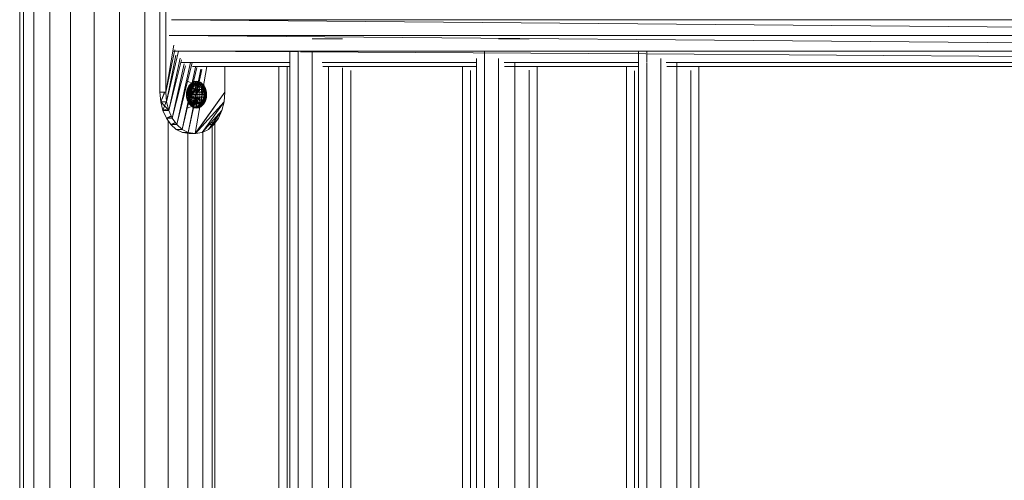
# Model space of a CAD drawing. Units: inches. Extents: x 10 to 18069, y 10 to 12780.
# Drawn here: x 11064 to 11461, y 10674 to 10860 of the extents above; entities that cross this region are included whole.
import ezdxf

# ---------------------------------------------------------------- set-up
doc = ezdxf.new("R2010")
doc.units = ezdxf.units.IN
doc.header["$MEASUREMENT"] = 0
doc.layers.add('平台柱子', color=7, linetype='Continuous', lineweight=9)

# ---------------------------------------------------------------- blocks, each defined once
blk = doc.blocks.new('9039_DWG-662741-South')
at = {"lineweight": 9}
for p, q in [((38626.76, 1657.76), (38626.76, 1605.57)), ((38629.13, 1605.57), (38629.13, 1657.76)), ((39360.79, 1634.78), (38631.45, 1634.78)), ((38631.45, 1634.78), (39360.79, 1628.51)), ((39360.79, 1628.48), (38630.52, 1628.48)), ((38630.52, 1628.48), (39169.56, 1623.86)), ((38629.13, 1605.57), (38632.43, 1624.49)), ((38700.44, 1627.14), (38688.17, 1627.14)), ((38694.75, 1627.14), (38688.17, 1627.14)), ((38700.44, 1627.14), (38694.75, 1627.14)), ((38775.66, 1627.14), (38763.38, 1627.14)), ((38769.96, 1627.14), (38763.38, 1627.14)), ((38775.66, 1627.14), (38769.96, 1627.14)), ((38629.13, 1605.57), (38632.79, 1622.59)), ((38634.3, 1622.18), (38629.44, 1601.75)), ((38633.18, 1620.52), (38629.44, 1601.75)), ((38682.45, 1622.18), (38631.97, 1622.18)), ((38631.97, 1622.18), (38682.51, 1621.87)), ((38679.19, 906.57), (38679.19, 1622.18)), ((38682.48, 1622.14), (38682.47, 908.34)), ((39167.94, 1622.18), (38682.48, 1622.18)), ((38683.51, 1621.86), (38822.73, 1620.99)), ((38688.17, 911.42), (38688.17, 1622.18)), ((38757.69, 1622.18), (38757.69, 1617.29)), ((38819.84, 934.94), (38819.84, 1622.18)), ((38823.11, 1617.57), (38823.11, 1622.18)), ((38823.11, 1620.98), (39169.58, 1618.81)), ((38634.86, 1619.36), (38630.33, 1598.24)), ((38635.43, 1618.57), (38630.33, 1598.24)), ((38636.57, 1616.96), (38631.72, 1595.15)), ((38639.1, 1617.57), (38633.54, 1592.57)), ((38639.82, 1617.57), (38633.54, 1592.57)), ((38679.19, 1617.57), (38635.41, 1617.57)), ((38754.44, 1617.57), (38692.22, 1617.57)), ((38754.4, 930.38), (38754.4, 1619.18)), ((38757.69, 1617.21), (38757.69, 930.96)), ((38763.38, 931.79), (38763.38, 1619.12)), ((38819.89, 1617.57), (38765.57, 1617.57)), ((38769.96, 932.4), (38769.96, 1617.57)), ((38823.11, 934.94), (38823.11, 1617.29)), ((38828.75, 934.94), (38828.75, 1619.16)), ((39168.53, 1617.57), (38830.99, 1617.57)), ((38835.28, 934.94), (38835.28, 1617.57)), ((38637.09, 1616.21), (38631.72, 1595.15)), ((38641.12, 1615.68), (38635.73, 1590.6)), ((38641.65, 1615.48), (38635.73, 1590.6)), ((38643.3, 1614.85), (38638.21, 1589.34)), ((38643.67, 1614.71), (38638.21, 1589.34)), ((38639.94, 1615.88), (38679.19, 1615.88)), ((38645.62, 1615.88), (38640.91, 1588.9)), ((38652.94, 1615.88), (38652.94, 1605.57)), ((38674.75, 904.17), (38674.75, 1615.88)), ((38678.04, 905.95), (38678.04, 1615.88)), ((38692.41, 1615.88), (38754.4, 1615.88)), ((38694.75, 914.81), (38694.75, 1615.77)), ((38700.44, 917.26), (38700.44, 1615.38)), ((38703.73, 918.24), (38703.73, 1614.29)), ((38748.76, 929.86), (38748.76, 1615.88)), ((38752.05, 929.97), (38752.05, 1614.34)), ((38765.76, 1615.88), (38819.9, 1615.88)), ((38775.66, 932.92), (38775.66, 1614.45)), ((38778.94, 933.22), (38778.94, 1615.88)), ((38814.97, 934.94), (38814.97, 1615.88)), ((38818.24, 934.94), (38818.24, 1614.21)), ((38831.18, 1615.88), (39168.65, 1615.88)), ((38840.92, 934.94), (38840.93, 1614.32)), ((38844.19, 934.94), (38844.19, 1615.88)), ((38638.38, 1609.8), (38638.11, 1609.9)), ((38639.08, 1609.5), (38638.38, 1609.8)), ((38638.44, 1608.13), (38638.95, 1608.75)), ((38638.81, 1608.42), (38639.39, 1609.09)), ((38638.95, 1608.75), (38639.17, 1609.01)), ((38638.99, 1608.35), (38639.39, 1609.09)), ((38638.99, 1608.35), (38639.61, 1609.01)), ((38639.17, 1609.01), (38639.8, 1609.5)), ((38639.18, 1608.13), (38639.61, 1609.01)), ((38639.18, 1608.13), (38639.82, 1608.75)), ((38639.39, 1609.09), (38640.05, 1609.59)), ((38639.61, 1609.01), (38639.39, 1609.09)), ((38639.61, 1609.01), (38640.3, 1609.5)), ((38639.61, 1609.01), (38639.82, 1608.75)), ((38639.72, 1609.01), (38639.93, 1608.75)), ((38639.8, 1609.5), (38640.51, 1609.8)), ((38639.82, 1608.75), (38640.3, 1609.5)), ((38639.82, 1608.75), (38640.53, 1609.21)), ((38639.82, 1608.75), (38640.02, 1608.33)), ((38640.44, 1608.13), (38639.93, 1608.75)), ((38640.02, 1608.33), (38640.53, 1609.21)), ((38640.02, 1608.33), (38640.75, 1608.75)), ((38640.05, 1609.59), (38640.77, 1609.9)), ((38640.3, 1609.5), (38640.05, 1609.59)), ((38640.19, 1607.77), (38640.75, 1608.75)), ((38640.3, 1609.5), (38640.77, 1609.9)), ((38640.3, 1609.5), (38641.03, 1609.8)), ((38640.3, 1609.5), (38640.53, 1609.21)), ((38640.77, 1609.9), (38640.51, 1609.8)), ((38640.53, 1609.21), (38641.28, 1609.5)), ((38640.53, 1609.21), (38640.75, 1608.75)), ((38640.75, 1608.75), (38641.28, 1609.5)), ((38640.75, 1608.75), (38641.51, 1609.01)), ((38640.75, 1608.75), (38640.94, 1608.13)), ((38640.77, 1609.9), (38641.52, 1610.01)), ((38641.03, 1609.8), (38640.77, 1609.9)), ((38640.94, 1608.13), (38641.51, 1609.01)), ((38641.03, 1609.8), (38641.52, 1610.01)), ((38641.03, 1609.8), (38641.78, 1609.9)), ((38641.03, 1609.8), (38641.28, 1609.5)), ((38641.28, 1609.5), (38641.78, 1609.9)), ((38641.28, 1609.5), (38642.04, 1609.59)), ((38641.28, 1609.5), (38641.51, 1609.01)), ((38641.51, 1609.01), (38642.04, 1609.59)), ((38641.51, 1609.01), (38642.27, 1609.09)), ((38641.51, 1609.01), (38641.71, 1608.35)), ((38641.52, 1610.01), (38642.26, 1609.9)), ((38641.78, 1609.9), (38641.52, 1610.01)), ((38641.71, 1608.35), (38642.27, 1609.09)), ((38641.78, 1609.9), (38642.04, 1609.59)), ((38641.78, 1609.9), (38642.52, 1609.8)), ((38641.78, 1609.9), (38642.26, 1609.9)), ((38642.04, 1609.59), (38642.52, 1609.8)), ((38642.04, 1609.59), (38642.27, 1609.09)), ((38642.04, 1609.59), (38642.77, 1609.5)), ((38642.52, 1609.8), (38642.26, 1609.9)), ((38642.26, 1609.9), (38642.98, 1609.59)), ((38642.27, 1609.09), (38642.77, 1609.5)), ((38642.27, 1609.09), (38642.48, 1608.42)), ((38642.27, 1609.09), (38643, 1609.01)), ((38642.48, 1608.42), (38643, 1609.01)), ((38642.52, 1609.8), (38643.23, 1609.5)), ((38642.52, 1609.8), (38642.77, 1609.5)), ((38642.52, 1609.8), (38642.98, 1609.59)), ((38642.77, 1609.5), (38643, 1609.01)), ((38642.77, 1609.5), (38643.23, 1609.5)), ((38642.77, 1609.5), (38643.46, 1609.21)), ((38643.23, 1609.5), (38642.98, 1609.59)), ((38642.98, 1609.59), (38643.64, 1609.09)), ((38643, 1609.01), (38643.21, 1608.35)), ((38643, 1609.01), (38643.68, 1608.75)), ((38643.21, 1608.35), (38643.68, 1608.75)), ((38643.23, 1609.5), (38643.86, 1609.01)), ((38643.23, 1609.5), (38643.46, 1609.21)), ((38643.23, 1609.5), (38643.64, 1609.09)), ((38643.46, 1609.21), (38643.68, 1608.75)), ((38643.46, 1609.21), (38643.86, 1609.01)), ((38643.46, 1609.21), (38644.08, 1608.75)), ((38643.86, 1609.01), (38643.64, 1609.09)), ((38643.64, 1609.09), (38644.22, 1608.42)), ((38643.68, 1608.75), (38643.87, 1608.13)), ((38643.68, 1608.75), (38644.08, 1608.75)), ((38643.68, 1608.75), (38644.27, 1608.33)), ((38643.86, 1609.01), (38644.08, 1608.75)), ((38643.86, 1609.01), (38644.41, 1608.35)), ((38643.86, 1609.01), (38644.22, 1608.42)), ((38644.08, 1608.75), (38644.59, 1608.13)), ((38644.08, 1608.75), (38644.27, 1608.33)), ((38644.08, 1608.75), (38644.41, 1608.35)), ((38626.76, 1605.57), (38627.07, 1601.75)), ((38629.13, 1605.57), (38626.76, 1605.57)), ((38628.55, 1605.57), (38627.07, 1601.75)), ((38628.68, 1605.57), (38627.07, 1601.75)), ((38629.13, 1605.57), (38629.44, 1601.75)), ((38637.46, 1604.59), (38637.47, 1604.99)), ((38637.47, 1604.19), (38637.46, 1604.59)), ((38637.47, 1604.99), (38637.5, 1605.38)), ((38637.5, 1605.38), (38637.54, 1605.74)), ((38637.54, 1605.74), (38637.61, 1606.06)), ((38637.61, 1606.06), (38637.8, 1606.72)), ((38637.81, 1605.63), (38637.66, 1605.57)), ((38637.81, 1605.63), (38637.69, 1604.59)), ((38637.69, 1604.59), (38637.91, 1605.47)), ((38637.69, 1604.59), (38637.98, 1605.18)), ((38637.69, 1604.59), (38638, 1604.99)), ((38637.69, 1604.59), (38638.02, 1604.8)), ((38637.69, 1604.59), (38637.95, 1603.84)), ((38637.69, 1604.59), (38638.02, 1604.59)), ((38637.69, 1604.59), (38638.02, 1604.38)), ((38637.69, 1604.59), (38638, 1604.19)), ((38637.69, 1604.59), (38637.98, 1604)), ((38637.8, 1606.72), (38637.91, 1607.09)), ((38637.81, 1605.63), (38638.08, 1606.62)), ((38637.81, 1605.63), (38637.88, 1606.62)), ((38637.81, 1605.63), (38637.91, 1605.47)), ((38638.08, 1606.62), (38637.88, 1606.62)), ((38637.91, 1607.09), (38638.04, 1607.37)), ((38637.91, 1605.47), (38638.08, 1606.62)), ((38637.91, 1605.47), (38638.18, 1606.5)), ((38637.91, 1605.47), (38638.27, 1606.31)), ((38637.91, 1605.47), (38638.35, 1606.06)), ((38637.91, 1605.47), (38637.98, 1605.18)), ((38637.98, 1605.18), (38638.35, 1606.06)), ((38637.98, 1605.18), (38638.41, 1605.74)), ((38637.98, 1605.18), (38638, 1604.99)), ((38638, 1604.99), (38638.41, 1605.74)), ((38638, 1604.99), (38638.46, 1605.38)), ((38638, 1604.99), (38638.02, 1604.8)), ((38638.02, 1604.8), (38638.46, 1605.38)), ((38638.02, 1604.8), (38638.49, 1604.99)), ((38638.02, 1604.8), (38638.02, 1604.59)), ((38638.02, 1604.59), (38638.02, 1604.38)), ((38638.02, 1604.59), (38638.5, 1604.59)), ((38638.04, 1607.37), (38638.44, 1608.13)), ((38638.08, 1606.62), (38638.33, 1607.6)), ((38638.08, 1606.62), (38638.48, 1607.54)), ((38638.08, 1606.62), (38638.18, 1606.5)), ((38638.18, 1606.5), (38638.48, 1607.54)), ((38638.18, 1606.5), (38638.62, 1607.37)), ((38638.18, 1606.5), (38638.27, 1606.31)), ((38638.27, 1606.31), (38638.62, 1607.37)), ((38638.27, 1606.31), (38638.75, 1607.09)), ((38638.27, 1606.31), (38638.35, 1606.06)), ((38638.33, 1607.6), (38638.81, 1608.42)), ((38638.48, 1607.54), (38638.33, 1607.6)), ((38638.35, 1606.06), (38638.87, 1606.72)), ((38638.35, 1606.06), (38638.41, 1605.74)), ((38638.41, 1605.74), (38638.87, 1606.72)), ((38638.41, 1605.74), (38638.96, 1606.26)), ((38638.41, 1605.74), (38638.46, 1605.38)), ((38638.46, 1605.38), (38639.03, 1605.74)), ((38638.46, 1605.38), (38638.49, 1604.99)), ((38638.48, 1607.54), (38638.81, 1608.42)), ((38638.48, 1607.54), (38638.99, 1608.35)), ((38638.48, 1607.54), (38638.62, 1607.37)), ((38638.49, 1604.99), (38639.07, 1605.18)), ((38638.49, 1604.99), (38638.5, 1604.59)), ((38638.5, 1604.59), (38638.49, 1604.19)), ((38638.5, 1604.59), (38639.09, 1604.59)), ((38638.62, 1607.37), (38638.99, 1608.35)), ((38638.62, 1607.37), (38639.18, 1608.13)), ((38638.62, 1607.37), (38638.75, 1607.09)), ((38638.75, 1607.09), (38639.18, 1608.13)), ((38638.75, 1607.09), (38639.34, 1607.77)), ((38638.75, 1607.09), (38638.87, 1606.72)), ((38638.99, 1608.35), (38638.81, 1608.42)), ((38638.87, 1606.72), (38639.34, 1607.77)), ((38638.87, 1606.72), (38639.49, 1607.3)), ((38638.87, 1606.72), (38638.96, 1606.26)), ((38638.96, 1606.26), (38639.61, 1606.72)), ((38638.96, 1606.26), (38639.03, 1605.74)), ((38638.99, 1608.35), (38639.18, 1608.13)), ((38639.03, 1605.74), (38639.61, 1606.72)), ((38639.03, 1605.74), (38639.7, 1606.06)), ((38639.03, 1605.74), (38639.07, 1605.18)), ((38639.07, 1605.18), (38639.7, 1606.06)), ((38639.07, 1605.18), (38639.75, 1605.34)), ((38639.07, 1605.18), (38639.09, 1604.59)), ((38639.09, 1604.59), (38639.07, 1604)), ((38639.07, 1604), (38639.77, 1604.59)), ((38639.09, 1604.59), (38639.75, 1605.34)), ((38639.09, 1604.59), (38639.77, 1604.59)), ((38639.18, 1608.13), (38639.34, 1607.77)), ((38639.34, 1607.77), (38640.02, 1608.33)), ((38639.34, 1607.77), (38639.49, 1607.3)), ((38639.49, 1607.3), (38640.02, 1608.33)), ((38639.49, 1607.3), (38640.19, 1607.77)), ((38639.49, 1607.3), (38639.61, 1606.72)), ((38639.61, 1606.72), (38640.19, 1607.77)), ((38639.61, 1606.72), (38640.33, 1607.09)), ((38639.61, 1606.72), (38639.7, 1606.06)), ((38639.7, 1606.06), (38640.43, 1606.31)), ((38639.7, 1606.06), (38639.75, 1605.34)), ((38639.75, 1605.34), (38640.43, 1606.31)), ((38639.75, 1605.34), (38640.5, 1605.47)), ((38639.75, 1605.34), (38639.77, 1604.59)), ((38639.77, 1604.59), (38639.75, 1603.84)), ((38639.77, 1604.59), (38640.5, 1605.47)), ((38639.77, 1604.59), (38640.52, 1604.59)), ((38640.02, 1608.33), (38640.19, 1607.77)), ((38640.19, 1607.77), (38640.94, 1608.13)), ((38640.19, 1607.77), (38640.33, 1607.09)), ((38640.33, 1607.09), (38641.1, 1607.37)), ((38640.33, 1607.09), (38640.43, 1606.31)), ((38640.43, 1606.31), (38641.1, 1607.37)), ((38640.43, 1606.31), (38641.21, 1606.5)), ((38640.43, 1606.31), (38640.5, 1605.47)), ((38640.5, 1605.47), (38641.21, 1606.5)), ((38640.5, 1605.47), (38641.28, 1605.57)), ((38640.5, 1605.47), (38640.52, 1604.59)), ((38640.52, 1604.59), (38640.5, 1603.71)), ((38640.52, 1604.59), (38641.31, 1604.59)), ((38652.94, 1605.57), (38640.91, 1588.9)), ((38640.94, 1608.13), (38641.71, 1608.35)), ((38640.94, 1608.13), (38641.1, 1607.37)), ((38640.97, 1607.09), (38641.09, 1606.72)), ((38641.27, 1606.06), (38641.09, 1606.72)), ((38641.1, 1607.37), (38641.71, 1608.35)), ((38641.1, 1607.37), (38641.88, 1607.54)), ((38641.1, 1607.37), (38641.21, 1606.5)), ((38652.94, 1605.57), (38641.15, 1588.9)), ((38641.21, 1606.5), (38641.88, 1607.54)), ((38641.21, 1606.5), (38642, 1606.62)), ((38641.21, 1606.5), (38641.28, 1605.57)), ((38641.28, 1605.57), (38642, 1606.62)), ((38641.28, 1605.57), (38642.08, 1605.63)), ((38641.28, 1605.57), (38641.31, 1604.59)), ((38641.31, 1604.59), (38641.28, 1603.61)), ((38641.31, 1604.59), (38642.1, 1604.59)), ((38641.71, 1608.35), (38642.48, 1608.42)), ((38641.71, 1608.35), (38641.88, 1607.54)), ((38641.88, 1607.54), (38642.48, 1608.42)), ((38641.88, 1607.54), (38642.65, 1607.6)), ((38641.88, 1607.54), (38642, 1606.62)), ((38642, 1606.62), (38642.77, 1606.66)), ((38642, 1606.62), (38642.08, 1605.63)), ((38642.08, 1605.63), (38642.77, 1606.66)), ((38642.08, 1605.63), (38642.85, 1605.65)), ((38642.08, 1605.63), (38642.1, 1604.59)), ((38642.1, 1604.59), (38642.08, 1603.55)), ((38642.1, 1604.59), (38642.88, 1604.59)), ((38642.48, 1608.42), (38642.65, 1607.6)), ((38642.48, 1608.42), (38643.21, 1608.35)), ((38642.65, 1607.6), (38643.21, 1608.35)), ((38642.65, 1607.6), (38642.77, 1606.66)), ((38642.65, 1607.6), (38643.37, 1607.54)), ((38642.77, 1606.66), (38642.85, 1605.65)), ((38642.77, 1606.66), (38643.5, 1606.62)), ((38642.85, 1605.65), (38642.88, 1604.59)), ((38642.85, 1605.65), (38643.57, 1605.63)), ((38642.88, 1604.59), (38642.85, 1603.53)), ((38642.88, 1604.59), (38643.6, 1604.59)), ((38643.21, 1608.35), (38643.37, 1607.54)), ((38643.21, 1608.35), (38643.87, 1608.13)), ((38643.37, 1607.54), (38643.87, 1608.13)), ((38643.37, 1607.54), (38643.5, 1606.62)), ((38643.37, 1607.54), (38644.03, 1607.37)), ((38643.5, 1606.62), (38644.03, 1607.37)), ((38643.5, 1606.62), (38643.57, 1605.63)), ((38643.5, 1606.62), (38644.14, 1606.5)), ((38643.57, 1605.63), (38643.6, 1604.59)), ((38643.57, 1605.63), (38644.22, 1605.57)), ((38643.6, 1604.59), (38643.57, 1603.55)), ((38643.6, 1604.59), (38644.24, 1604.59)), ((38643.87, 1608.13), (38644.27, 1608.33)), ((38643.87, 1608.13), (38644.03, 1607.37)), ((38643.87, 1608.13), (38644.44, 1607.77)), ((38644.03, 1607.37), (38644.44, 1607.77)), ((38644.03, 1607.37), (38644.14, 1606.5)), ((38644.03, 1607.37), (38644.59, 1607.09)), ((38644.14, 1606.5), (38644.59, 1607.09)), ((38644.14, 1606.5), (38644.22, 1605.57)), ((38644.14, 1606.5), (38644.69, 1606.31)), ((38644.41, 1608.35), (38644.22, 1608.42)), ((38644.22, 1608.42), (38644.7, 1607.6)), ((38644.22, 1605.57), (38644.69, 1606.31)), ((38644.22, 1605.57), (38644.24, 1604.59)), ((38644.22, 1605.57), (38644.75, 1605.47)), ((38644.24, 1604.59), (38644.22, 1603.61)), ((38644.24, 1604.59), (38644.78, 1604.59)), ((38644.27, 1608.33), (38644.44, 1607.77)), ((38644.27, 1608.33), (38644.59, 1608.13)), ((38644.27, 1608.33), (38644.76, 1607.77)), ((38644.41, 1608.35), (38644.59, 1608.13)), ((38644.41, 1608.35), (38644.85, 1607.54)), ((38644.41, 1608.35), (38644.7, 1607.6)), ((38644.44, 1607.77), (38644.59, 1607.09)), ((38644.44, 1607.77), (38644.76, 1607.77)), ((38644.44, 1607.77), (38644.9, 1607.3)), ((38644.59, 1608.13), (38644.99, 1607.37)), ((38644.59, 1608.13), (38644.76, 1607.77)), ((38644.59, 1608.13), (38644.85, 1607.54)), ((38644.59, 1607.09), (38644.9, 1607.3)), ((38644.59, 1607.09), (38644.69, 1606.31)), ((38644.59, 1607.09), (38645.02, 1606.72)), ((38644.69, 1606.31), (38645.02, 1606.72)), ((38644.69, 1606.31), (38644.75, 1605.47)), ((38644.69, 1606.31), (38645.11, 1606.06)), ((38644.7, 1607.6), (38645.16, 1606.62)), ((38644.85, 1607.54), (38644.7, 1607.6)), ((38644.75, 1605.47), (38645.11, 1606.06)), ((38644.75, 1605.47), (38644.78, 1604.59)), ((38644.75, 1605.47), (38645.17, 1605.34)), ((38644.78, 1604.59), (38644.75, 1603.71)), ((38644.75, 1603.71), (38645.19, 1604.59)), ((38644.76, 1607.77), (38644.9, 1607.3)), ((38644.76, 1607.77), (38644.99, 1607.37)), ((38644.76, 1607.77), (38645.12, 1607.09)), ((38644.78, 1604.59), (38645.17, 1605.34)), ((38644.78, 1604.59), (38645.19, 1604.59)), ((38644.85, 1607.54), (38644.99, 1607.37)), ((38644.85, 1607.54), (38645.16, 1606.62)), ((38644.9, 1607.3), (38645.02, 1606.72)), ((38644.9, 1607.3), (38645.12, 1607.09)), ((38644.9, 1607.3), (38645.23, 1606.72)), ((38645.16, 1606.62), (38644.95, 1606.62)), ((38644.95, 1606.62), (38645.32, 1605.63)), ((38644.99, 1607.37), (38645.12, 1607.09)), ((38644.99, 1607.37), (38645.25, 1606.5)), ((38645.02, 1606.72), (38645.11, 1606.06)), ((38645.02, 1606.72), (38645.23, 1606.72)), ((38645.02, 1606.72), (38645.33, 1606.26)), ((38645.11, 1606.06), (38645.33, 1606.26)), ((38645.11, 1606.06), (38645.17, 1605.34)), ((38645.11, 1606.06), (38645.4, 1605.74)), ((38645.12, 1607.09), (38645.23, 1606.72)), ((38645.12, 1607.09), (38645.25, 1606.5)), ((38645.12, 1607.09), (38645.34, 1606.31)), ((38645.16, 1606.62), (38645.25, 1606.5)), ((38645.16, 1606.62), (38645.32, 1605.63)), ((38645.17, 1605.34), (38645.4, 1605.74)), ((38645.32, 1605.63), (38645.17, 1605.57)), ((38645.17, 1605.34), (38645.19, 1604.59)), ((38645.17, 1605.34), (38645.44, 1605.18)), ((38645.19, 1604.59), (38645.17, 1603.84)), ((38645.17, 1603.84), (38645.46, 1604.59)), ((38645.19, 1604.59), (38645.44, 1605.18)), ((38645.19, 1604.59), (38645.46, 1604.59)), ((38645.23, 1606.72), (38645.42, 1606.06)), ((38645.23, 1606.72), (38645.33, 1606.26)), ((38645.23, 1606.72), (38645.34, 1606.31)), ((38645.25, 1606.5), (38645.32, 1605.63)), ((38645.25, 1606.5), (38645.42, 1605.47)), ((38645.25, 1606.5), (38645.34, 1606.31)), ((38645.27, 1603.53), (38645.34, 1604.59)), ((38645.32, 1605.63), (38645.42, 1605.47)), ((38645.32, 1605.63), (38645.34, 1604.59)), ((38645.33, 1606.26), (38645.4, 1605.74)), ((38645.33, 1606.26), (38645.42, 1606.06)), ((38645.33, 1606.26), (38645.49, 1605.74)), ((38645.34, 1606.31), (38645.42, 1606.06)), ((38645.34, 1606.31), (38645.42, 1605.47)), ((38645.42, 1605.47), (38645.34, 1604.59)), ((38645.49, 1605.18), (38645.34, 1604.59)), ((38645.52, 1604.99), (38645.34, 1604.59)), ((38645.53, 1604.8), (38645.34, 1604.59)), ((38645.54, 1604.59), (38645.34, 1604.59)), ((38645.53, 1604.38), (38645.34, 1604.59)), ((38645.52, 1604.19), (38645.34, 1604.59)), ((38645.49, 1604), (38645.34, 1604.59)), ((38645.46, 1603.84), (38645.34, 1604.59)), ((38645.37, 1603.61), (38645.34, 1604.59)), ((38645.4, 1605.74), (38645.44, 1605.18)), ((38645.4, 1605.74), (38645.49, 1605.74)), ((38645.4, 1605.74), (38645.54, 1605.38)), ((38645.42, 1606.06), (38645.49, 1605.74)), ((38645.42, 1606.06), (38645.42, 1605.47)), ((38645.49, 1605.74), (38645.42, 1605.47)), ((38645.42, 1605.47), (38645.49, 1605.18)), ((38645.44, 1605.18), (38645.54, 1605.38)), ((38645.44, 1605.18), (38645.46, 1604.59)), ((38645.44, 1605.18), (38645.56, 1604.99)), ((38645.46, 1604.59), (38645.44, 1604)), ((38645.44, 1604), (38645.57, 1604.59)), ((38645.46, 1604.59), (38645.56, 1604.99)), ((38645.46, 1604.59), (38645.57, 1604.59)), ((38645.49, 1605.74), (38645.54, 1605.38)), ((38645.49, 1605.74), (38645.49, 1605.18)), ((38645.49, 1605.18), (38645.52, 1604.99)), ((38645.54, 1605.38), (38645.52, 1604.99)), ((38645.56, 1604.99), (38645.52, 1604.99)), ((38645.52, 1604.99), (38645.53, 1604.8)), ((38645.56, 1604.99), (38645.53, 1604.8)), ((38645.57, 1604.59), (38645.53, 1604.8)), ((38645.53, 1604.8), (38645.54, 1604.59)), ((38645.54, 1604.59), (38645.53, 1604.38)), ((38645.54, 1605.38), (38645.56, 1604.99)), ((38645.57, 1604.59), (38645.54, 1604.59)), ((38645.56, 1604.19), (38645.54, 1604.59)), ((38645.56, 1604.99), (38645.57, 1604.59)), ((38645.57, 1604.59), (38645.56, 1604.19)), ((38652.94, 1605.57), (38652.63, 1601.75)), ((38627.96, 1598.24), (38627.07, 1601.75)), ((38630.33, 1598.24), (38627.07, 1601.75)), ((38629.44, 1601.75), (38627.07, 1601.75)), ((38629.41, 1602.06), (38627.96, 1598.24)), ((38630.33, 1598.24), (38629.44, 1601.75)), ((38637.5, 1603.8), (38637.47, 1604.19)), ((38637.54, 1603.44), (38637.5, 1603.8)), ((38637.61, 1603.12), (38637.54, 1603.44)), ((38637.61, 1603.12), (38637.8, 1602.46)), ((38637.86, 1603.61), (38637.76, 1603.53)), ((38637.76, 1603.53), (38638.08, 1602.56)), ((38637.76, 1603.53), (38638.18, 1602.68)), ((38637.91, 1602.09), (38637.8, 1602.46)), ((38637.95, 1603.84), (38637.86, 1603.61)), ((38637.86, 1603.61), (38638.35, 1603.12)), ((38637.86, 1603.61), (38638.27, 1602.87)), ((38637.86, 1603.61), (38638.18, 1602.68)), ((38638.08, 1602.56), (38637.88, 1602.56)), ((38637.88, 1602.56), (38638.48, 1601.64)), ((38638.04, 1601.81), (38637.91, 1602.09)), ((38637.98, 1604), (38637.95, 1603.84)), ((38637.95, 1603.84), (38638.41, 1603.44)), ((38637.95, 1603.84), (38638.35, 1603.12)), ((38638, 1604.19), (38637.98, 1604)), ((38637.98, 1604), (38638.46, 1603.8)), ((38637.98, 1604), (38638.41, 1603.44)), ((38638.02, 1604.38), (38638, 1604.19)), ((38638, 1604.19), (38638.49, 1604.19)), ((38638, 1604.19), (38638.46, 1603.8)), ((38638.02, 1604.38), (38638.49, 1604.19)), ((38638.04, 1601.81), (38638.44, 1601.05)), ((38638.18, 1602.68), (38638.08, 1602.56)), ((38638.08, 1602.56), (38638.62, 1601.81)), ((38638.08, 1602.56), (38638.48, 1601.64)), ((38638.27, 1602.87), (38638.18, 1602.68)), ((38638.18, 1602.68), (38638.62, 1601.81)), ((38638.35, 1603.12), (38638.27, 1602.87)), ((38638.27, 1602.87), (38638.75, 1602.09)), ((38638.48, 1601.64), (38638.33, 1601.58)), ((38638.33, 1601.58), (38638.99, 1600.83)), ((38638.33, 1601.58), (38638.81, 1600.76)), ((38638.41, 1603.44), (38638.35, 1603.12)), ((38638.35, 1603.12), (38638.87, 1602.46)), ((38638.46, 1603.8), (38638.41, 1603.44)), ((38638.41, 1603.44), (38638.96, 1602.92)), ((38638.44, 1601.05), (38638.95, 1600.43)), ((38638.49, 1604.19), (38638.46, 1603.8)), ((38638.46, 1603.8), (38639.03, 1603.44)), ((38638.62, 1601.81), (38638.48, 1601.64)), ((38638.48, 1601.64), (38639.18, 1601.05)), ((38638.48, 1601.64), (38638.99, 1600.83)), ((38638.49, 1604.19), (38639.07, 1604)), ((38638.75, 1602.09), (38638.62, 1601.81)), ((38638.62, 1601.81), (38639.18, 1601.05)), ((38638.87, 1602.46), (38638.75, 1602.09)), ((38638.75, 1602.09), (38639.49, 1601.88)), ((38638.75, 1602.09), (38639.34, 1601.41)), ((38638.99, 1600.83), (38638.81, 1600.76)), ((38638.81, 1600.76), (38639.61, 1600.17)), ((38638.81, 1600.76), (38639.39, 1600.09)), ((38638.96, 1602.92), (38638.87, 1602.46)), ((38638.87, 1602.46), (38639.49, 1601.88)), ((38639.03, 1603.44), (38638.96, 1602.92)), ((38638.96, 1602.92), (38639.7, 1603.12)), ((38638.96, 1602.92), (38639.61, 1602.46)), ((38639.18, 1601.05), (38638.99, 1600.83)), ((38638.99, 1600.83), (38639.82, 1600.43)), ((38638.99, 1600.83), (38639.61, 1600.17)), ((38639.07, 1604), (38639.03, 1603.44)), ((38639.03, 1603.44), (38639.75, 1603.84)), ((38639.03, 1603.44), (38639.7, 1603.12)), ((38639.07, 1604), (38639.75, 1603.84)), ((38639.34, 1601.41), (38639.18, 1601.05)), ((38639.18, 1601.05), (38639.82, 1600.43)), ((38639.49, 1601.88), (38639.34, 1601.41)), ((38639.34, 1601.41), (38640.19, 1601.41)), ((38639.34, 1601.41), (38640.02, 1600.85)), ((38639.61, 1602.46), (38639.49, 1601.88)), ((38639.49, 1601.88), (38640.33, 1602.09)), ((38639.49, 1601.88), (38640.19, 1601.41)), ((38639.7, 1603.12), (38639.61, 1602.46)), ((38639.61, 1602.46), (38640.33, 1602.09)), ((38639.75, 1603.84), (38639.7, 1603.12)), ((38639.7, 1603.12), (38640.5, 1603.71)), ((38639.7, 1603.12), (38640.43, 1602.87)), ((38639.75, 1603.84), (38640.5, 1603.71)), ((38640.02, 1600.85), (38639.82, 1600.43)), ((38640.44, 1601.05), (38639.93, 1600.43)), ((38640.19, 1601.41), (38640.02, 1600.85)), ((38640.02, 1600.85), (38640.94, 1601.05)), ((38640.02, 1600.85), (38640.75, 1600.43)), ((38640.33, 1602.09), (38640.19, 1601.41)), ((38640.19, 1601.41), (38640.94, 1601.05)), ((38640.43, 1602.87), (38640.33, 1602.09)), ((38640.33, 1602.09), (38641.21, 1602.68)), ((38640.33, 1602.09), (38641.1, 1601.81)), ((38640.5, 1603.71), (38640.43, 1602.87)), ((38640.43, 1602.87), (38641.28, 1603.61)), ((38640.43, 1602.87), (38641.21, 1602.68)), ((38640.5, 1603.71), (38641.28, 1603.61)), ((38640.94, 1601.05), (38640.75, 1600.43)), ((38640.75, 1600.43), (38641.71, 1600.83)), ((38641.1, 1601.81), (38640.94, 1601.05)), ((38640.94, 1601.05), (38641.88, 1601.64)), ((38640.94, 1601.05), (38641.71, 1600.83)), ((38641.09, 1602.46), (38640.97, 1602.09)), ((38641.27, 1603.12), (38641.09, 1602.46)), ((38641.21, 1602.68), (38641.1, 1601.81)), ((38641.1, 1601.81), (38642, 1602.56)), ((38641.1, 1601.81), (38641.88, 1601.64)), ((38652.63, 1601.75), (38641.15, 1588.9)), ((38641.28, 1603.61), (38641.21, 1602.68)), ((38641.21, 1602.68), (38642.08, 1603.55)), ((38641.21, 1602.68), (38642, 1602.56)), ((38641.28, 1603.61), (38642.08, 1603.55)), ((38641.71, 1600.83), (38641.51, 1600.17)), ((38641.88, 1601.64), (38641.71, 1600.83)), ((38641.71, 1600.83), (38642.65, 1601.58)), ((38641.71, 1600.83), (38642.48, 1600.76)), ((38642, 1602.56), (38641.88, 1601.64)), ((38641.88, 1601.64), (38642.65, 1601.58)), ((38642.08, 1603.55), (38642, 1602.56)), ((38642, 1602.56), (38642.85, 1603.53)), ((38642, 1602.56), (38642.77, 1602.52)), ((38642.08, 1603.55), (38642.85, 1603.53)), ((38642.27, 1600.09), (38643.21, 1600.83)), ((38642.48, 1600.76), (38642.27, 1600.09)), ((38642.48, 1600.76), (38643.37, 1601.64)), ((38642.65, 1601.58), (38642.48, 1600.76)), ((38642.48, 1600.76), (38643.21, 1600.83)), ((38642.77, 1602.52), (38642.65, 1601.58)), ((38642.65, 1601.58), (38643.37, 1601.64)), ((38642.85, 1603.53), (38642.77, 1602.52)), ((38642.77, 1602.52), (38643.5, 1602.56)), ((38642.85, 1603.53), (38643.57, 1603.55)), ((38643, 1600.17), (38643.87, 1601.05)), ((38643.21, 1600.83), (38643, 1600.17)), ((38643.21, 1600.83), (38644.03, 1601.81)), ((38643.37, 1601.64), (38643.21, 1600.83)), ((38643.21, 1600.83), (38643.87, 1601.05)), ((38643.37, 1601.64), (38644.14, 1602.68)), ((38643.5, 1602.56), (38643.37, 1601.64)), ((38643.37, 1601.64), (38644.03, 1601.81)), ((38643.46, 1599.97), (38644.27, 1600.85)), ((38643.57, 1603.55), (38643.5, 1602.56)), ((38643.5, 1602.56), (38644.14, 1602.68)), ((38643.57, 1603.55), (38644.22, 1603.61)), ((38643.64, 1600.09), (38644.41, 1600.83)), ((38643.64, 1600.09), (38644.22, 1600.76)), ((38643.68, 1600.43), (38644.44, 1601.41)), ((38643.87, 1601.05), (38643.68, 1600.43)), ((38643.68, 1600.43), (38644.27, 1600.85)), ((38652.63, 1601.75), (38643.85, 1589.34)), ((38643.86, 1600.17), (38644.59, 1601.05)), ((38643.86, 1600.17), (38644.41, 1600.83)), ((38643.87, 1601.05), (38644.59, 1602.09)), ((38644.03, 1601.81), (38643.87, 1601.05)), ((38643.87, 1601.05), (38644.44, 1601.41)), ((38644.03, 1601.81), (38644.69, 1602.87)), ((38644.14, 1602.68), (38644.03, 1601.81)), ((38644.03, 1601.81), (38644.59, 1602.09)), ((38644.08, 1600.43), (38644.76, 1601.41)), ((38644.08, 1600.43), (38644.59, 1601.05)), ((38644.27, 1600.85), (38644.08, 1600.43)), ((38644.14, 1602.68), (38644.75, 1603.71)), ((38644.22, 1603.61), (38644.14, 1602.68)), ((38644.14, 1602.68), (38644.69, 1602.87)), ((38644.22, 1603.61), (38644.75, 1603.71)), ((38644.22, 1600.76), (38644.85, 1601.64)), ((38644.22, 1600.76), (38644.7, 1601.58)), ((38644.41, 1600.83), (38644.22, 1600.76)), ((38644.27, 1600.85), (38644.9, 1601.88)), ((38644.44, 1601.41), (38644.27, 1600.85)), ((38644.27, 1600.85), (38644.76, 1601.41)), ((38644.41, 1600.83), (38644.99, 1601.81)), ((38644.41, 1600.83), (38644.85, 1601.64)), ((38644.59, 1601.05), (38644.41, 1600.83)), ((38644.44, 1601.41), (38645.02, 1602.46)), ((38644.59, 1602.09), (38644.44, 1601.41)), ((38644.44, 1601.41), (38644.9, 1601.88)), ((38644.59, 1602.09), (38645.11, 1603.12)), ((38644.69, 1602.87), (38644.59, 1602.09)), ((38644.59, 1602.09), (38645.02, 1602.46)), ((38644.59, 1601.05), (38645.12, 1602.09)), ((38644.59, 1601.05), (38644.99, 1601.81)), ((38644.76, 1601.41), (38644.59, 1601.05)), ((38644.69, 1602.87), (38645.17, 1603.84)), ((38644.75, 1603.71), (38644.69, 1602.87)), ((38644.69, 1602.87), (38645.11, 1603.12)), ((38644.7, 1601.58), (38645.16, 1602.56)), ((38644.85, 1601.64), (38644.7, 1601.58)), ((38644.75, 1603.71), (38645.17, 1603.84)), ((38644.76, 1601.41), (38645.23, 1602.46)), ((38644.76, 1601.41), (38645.12, 1602.09)), ((38644.9, 1601.88), (38644.76, 1601.41)), ((38644.85, 1601.64), (38645.16, 1602.56)), ((38644.99, 1601.81), (38644.85, 1601.64)), ((38644.9, 1601.88), (38645.33, 1602.92)), ((38645.02, 1602.46), (38644.9, 1601.88)), ((38644.9, 1601.88), (38645.23, 1602.46)), ((38645.16, 1602.56), (38644.95, 1602.56)), ((38644.99, 1601.81), (38645.34, 1602.87)), ((38644.99, 1601.81), (38645.25, 1602.68)), ((38645.12, 1602.09), (38644.99, 1601.81)), ((38645.02, 1602.46), (38645.4, 1603.44)), ((38645.11, 1603.12), (38645.02, 1602.46)), ((38645.02, 1602.46), (38645.33, 1602.92)), ((38645.11, 1603.12), (38645.44, 1604)), ((38645.17, 1603.84), (38645.11, 1603.12)), ((38645.11, 1603.12), (38645.4, 1603.44)), ((38645.12, 1602.09), (38645.42, 1603.12)), ((38645.12, 1602.09), (38645.34, 1602.87)), ((38645.23, 1602.46), (38645.12, 1602.09)), ((38645.16, 1602.56), (38645.37, 1603.61)), ((38645.16, 1602.56), (38645.27, 1603.53)), ((38645.25, 1602.68), (38645.16, 1602.56)), ((38645.17, 1603.84), (38645.44, 1604)), ((38645.23, 1602.46), (38645.49, 1603.44)), ((38645.23, 1602.46), (38645.42, 1603.12)), ((38645.33, 1602.92), (38645.23, 1602.46)), ((38645.25, 1602.68), (38645.37, 1603.61)), ((38645.34, 1602.87), (38645.25, 1602.68)), ((38645.37, 1603.61), (38645.27, 1603.53)), ((38645.33, 1602.92), (38645.54, 1603.8)), ((38645.4, 1603.44), (38645.33, 1602.92)), ((38645.33, 1602.92), (38645.49, 1603.44)), ((38645.34, 1602.87), (38645.46, 1603.84)), ((38645.34, 1602.87), (38645.37, 1603.61)), ((38645.42, 1603.12), (38645.34, 1602.87)), ((38645.46, 1603.84), (38645.37, 1603.61)), ((38645.4, 1603.44), (38645.56, 1604.19)), ((38645.44, 1604), (38645.4, 1603.44)), ((38645.4, 1603.44), (38645.54, 1603.8)), ((38645.42, 1603.12), (38645.49, 1604)), ((38645.42, 1603.12), (38645.46, 1603.84)), ((38645.49, 1603.44), (38645.42, 1603.12)), ((38645.44, 1604), (38645.56, 1604.19)), ((38645.49, 1604), (38645.46, 1603.84)), ((38645.52, 1604.19), (38645.49, 1604)), ((38645.49, 1603.44), (38645.49, 1604)), ((38645.54, 1603.8), (38645.49, 1603.44)), ((38645.53, 1604.38), (38645.52, 1604.19)), ((38645.54, 1603.8), (38645.52, 1604.19)), ((38645.56, 1604.19), (38645.53, 1604.38)), ((38645.54, 1603.8), (38645.53, 1604.38)), ((38645.56, 1604.19), (38645.54, 1603.8)), ((38652.63, 1601.75), (38651.74, 1598.24)), ((38630.15, 1598.95), (38627.96, 1598.24)), ((38629.35, 1595.15), (38627.96, 1598.24)), ((38630.33, 1598.24), (38627.96, 1598.24)), ((38631.72, 1595.15), (38630.33, 1598.24)), ((38638.38, 1599.38), (38638.11, 1599.28)), ((38639.08, 1599.68), (38638.38, 1599.38)), ((38639.17, 1600.17), (38638.95, 1600.43)), ((38639.17, 1600.17), (38639.8, 1599.68)), ((38639.61, 1600.17), (38639.39, 1600.09)), ((38639.39, 1600.09), (38640.05, 1599.59)), ((38639.82, 1600.43), (38639.61, 1600.17)), ((38639.61, 1600.17), (38640.53, 1599.97)), ((38639.61, 1600.17), (38640.3, 1599.68)), ((38639.93, 1600.43), (38639.72, 1600.17)), ((38639.8, 1599.68), (38640.51, 1599.38)), ((38639.82, 1600.43), (38640.75, 1600.43)), ((38639.82, 1600.43), (38640.53, 1599.97)), ((38640.3, 1599.68), (38640.05, 1599.59)), ((38640.05, 1599.59), (38641.03, 1599.38)), ((38640.05, 1599.59), (38640.77, 1599.28)), ((38640.53, 1599.97), (38640.3, 1599.68)), ((38640.3, 1599.68), (38641.03, 1599.38)), ((38640.77, 1599.28), (38640.51, 1599.38)), ((38640.75, 1600.43), (38640.53, 1599.97)), ((38640.53, 1599.97), (38641.28, 1599.68)), ((38640.75, 1600.43), (38641.51, 1600.17)), ((38641.03, 1599.38), (38640.77, 1599.28)), ((38640.77, 1599.28), (38641.52, 1599.17)), ((38640.77, 1599.28), (38641.78, 1599.28)), ((38641.28, 1599.68), (38641.03, 1599.38)), ((38641.03, 1599.38), (38642.04, 1599.59)), ((38641.03, 1599.38), (38641.78, 1599.28)), ((38641.51, 1600.17), (38641.28, 1599.68)), ((38641.28, 1599.68), (38642.27, 1600.09)), ((38641.28, 1599.68), (38642.04, 1599.59)), ((38641.51, 1600.17), (38642.27, 1600.09)), ((38641.52, 1599.17), (38642.52, 1599.38)), ((38641.52, 1599.17), (38642.26, 1599.28)), ((38641.78, 1599.28), (38641.52, 1599.17)), ((38641.78, 1599.28), (38642.77, 1599.68)), ((38642.04, 1599.59), (38641.78, 1599.28)), ((38641.78, 1599.28), (38642.52, 1599.38)), ((38642.04, 1599.59), (38643, 1600.17)), ((38642.27, 1600.09), (38642.04, 1599.59)), ((38642.04, 1599.59), (38642.77, 1599.68)), ((38642.26, 1599.28), (38643.23, 1599.68)), ((38642.26, 1599.28), (38642.98, 1599.59)), ((38642.52, 1599.38), (38642.26, 1599.28)), ((38642.27, 1600.09), (38643, 1600.17)), ((38642.52, 1599.38), (38643.46, 1599.97)), ((38642.52, 1599.38), (38643.23, 1599.68)), ((38642.77, 1599.68), (38642.52, 1599.38)), ((38642.77, 1599.68), (38643.68, 1600.43)), ((38643, 1600.17), (38642.77, 1599.68)), ((38642.77, 1599.68), (38643.46, 1599.97)), ((38642.98, 1599.59), (38643.86, 1600.17)), ((38642.98, 1599.59), (38643.64, 1600.09)), ((38643.23, 1599.68), (38642.98, 1599.59)), ((38643, 1600.17), (38643.68, 1600.43)), ((38643.23, 1599.68), (38644.08, 1600.43)), ((38643.23, 1599.68), (38643.86, 1600.17)), ((38643.46, 1599.97), (38643.23, 1599.68)), ((38643.68, 1600.43), (38643.46, 1599.97)), ((38643.46, 1599.97), (38644.08, 1600.43)), ((38643.86, 1600.17), (38643.64, 1600.09)), ((38651.74, 1598.24), (38643.85, 1589.34)), ((38644.08, 1600.43), (38643.86, 1600.17)), ((38651.74, 1598.24), (38646.33, 1590.6)), ((38651.74, 1598.24), (38650.35, 1595.15)), ((38631.29, 1596.1), (38629.35, 1595.15)), ((38631.42, 1595.8), (38629.35, 1595.15)), ((38631.18, 1592.57), (38629.35, 1595.15)), ((38631.72, 1595.15), (38629.35, 1595.15)), ((38632.94, 1593.42), (38631.18, 1592.57)), ((38633.12, 1593.17), (38631.18, 1592.57)), ((38633.54, 1592.57), (38631.72, 1595.15)), ((38650.35, 1595.15), (38646.33, 1590.6)), ((38650.35, 1595.15), (38648.52, 1592.57)), ((38633.37, 1590.6), (38631.18, 1592.57)), ((38633.54, 1592.57), (38631.18, 1592.57)), ((38635.85, 1589.34), (38633.37, 1590.6)), ((38635.73, 1590.6), (38633.37, 1590.6)), ((38635.73, 1590.6), (38633.54, 1592.57)), ((38638.21, 1589.34), (38635.73, 1590.6)), ((38638.55, 1588.9), (38635.85, 1589.34)), ((38638.21, 1589.34), (38635.85, 1589.34)), ((38640.91, 1588.9), (38638.21, 1589.34)), ((38640.91, 1588.9), (38638.55, 1588.9)), ((38641.15, 1588.9), (38638.79, 1588.9)), ((38641.15, 1588.9), (38640.91, 1588.9)), ((38643.85, 1589.34), (38641.15, 1588.9)), ((38646.33, 1590.6), (38643.85, 1589.34)), ((38648.52, 1592.57), (38646.33, 1590.6)), ((38648.52, 1592.57), (38646.71, 1592.57))]:
    blk.add_line(p, q, dxfattribs=at)
at = {"layer": '平台柱子'}
for p, q in [((38570.19, 1891.55), (38570.19, 820.75)), ((38571.76, 1891.55), (38571.76, 822.16)), ((38575.92, 1891.55), (38575.92, 825.89)), ((38582.36, 1891.55), (38582.36, 831.67)), ((38590.66, 1891.55), (38590.66, 839.12)), ((38600.25, 1891.55), (38600.25, 847.73)), ((38610.47, 1891.55), (38610.47, 856.91)), ((38620.63, 1891.55), (38620.63, 865.56)), ((38630.04, 1594.18), (38630.04, 872.77)), ((38647.84, 1593.85), (38647.84, 886.23)), ((38648.95, 1595.1), (38648.95, 887.07)), ((38638.05, 1589.42), (38638.05, 878.83)), ((38644.12, 1589.73), (38644.12, 883.42))]:
    blk.add_line(p, q, dxfattribs=at)

msp = doc.modelspace()

# ---------------------------------------------------------------- block references
at = {"layer": '平台柱子'}
msp.add_blockref('9039_DWG-662741-South', (-27506.11, 9225.01), dxfattribs=at)

doc.saveas('drawing.dxf')
